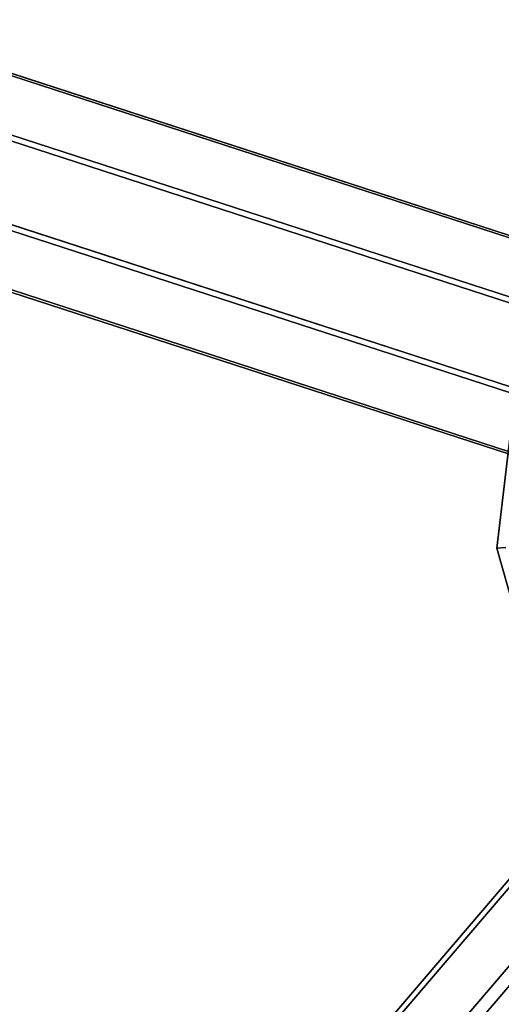
# Model space of a CAD drawing. Extents: x -7725 to 5475, y -7658 to 5422.
# Drawn here: x -1427 to -1297, y 249 to 514 of the extents above; entities that cross this region are included whole.
import ezdxf

# ---------------------------------------------------------------- set-up
doc = ezdxf.new("R2010")
doc.units = 0
doc.header["$LTSCALE"] = 350
doc.header["$MEASUREMENT"] = 0
doc.layers.add('GEOBALL-20', color=7, linetype='CONTINUOUS')

msp = doc.modelspace()

# ---------------------------------------------------------------- linework, layer by layer
at = {"layer": 'GEOBALL-20'}
for p, q in [((-2251.10077, 767.1271), (-1266.73563, 447.15195)), ((-1266.73563, 447.15195), (-2251.10077, 767.1271)), ((-2239.81583, 762.7926), (-1255.45069, 442.81746)), ((-1255.45069, 442.81746), (-2239.81583, 762.7926)), ((-2264.32171, 754.83016), (-1279.95657, 434.85501)), ((-1279.95657, 434.85501), (-2264.32171, 754.83016)), ((-2237.07745, 744.36576), (-1252.71231, 424.39062)), ((-1252.71231, 424.39062), (-2237.07745, 744.36576)), ((-1287.36886, 413.13002), (-2271.734, 733.10516)), ((-2271.734, 733.10516), (-1287.36886, 413.13002)), ((-2244.48974, 722.64077), (-1260.1246, 402.66562)), ((-1260.1246, 402.66562), (-2244.48974, 722.64077)), ((-2268.99562, 714.67832), (-1284.63048, 394.70318)), ((-1284.63048, 394.70318), (-2268.99562, 714.67832)), ((-2257.71068, 710.34383), (-1273.34554, 390.36868)), ((-1273.34554, 390.36868), (-2257.71068, 710.34383)), ((-1298.56441, 372.17353), (-1292.8318, 420.60804)), ((-1292.8318, 420.60804), (-1298.56441, 372.17353)), ((-1298.56441, 372.17353), (-1296.16997, 372.36197)), ((-1296.16997, 372.36197), (-1298.56441, 372.17353)), ((-1296.16997, 372.36197), (-1298.56441, 372.17353)), ((-1298.56441, 372.17353), (-1296.16997, 372.36197)), ((-1285.32555, 325.2321), (-1298.56441, 372.17353)), ((-1298.56441, 372.17353), (-1285.32555, 325.2321)), ((-1263.57208, 320.11015), (-2023.70761, -569.28079)), ((-2023.70761, -569.28079), (-1263.57208, 320.11015)), ((-1267.69307, 313.07917), (-2027.82861, -576.31177)), ((-2027.82861, -576.31177), (-1267.69307, 313.07917)), ((-1248.10913, 314.82398), (-2008.24466, -574.56696)), ((-2008.24466, -574.56696), (-1248.10913, 314.82398)), ((-1258.05808, 297.84968), (-2018.19361, -591.54126)), ((-2018.19361, -591.54126), (-1258.05808, 297.84968))]:
    msp.add_line(p, q, dxfattribs=at)

doc.saveas('drawing.dxf')
